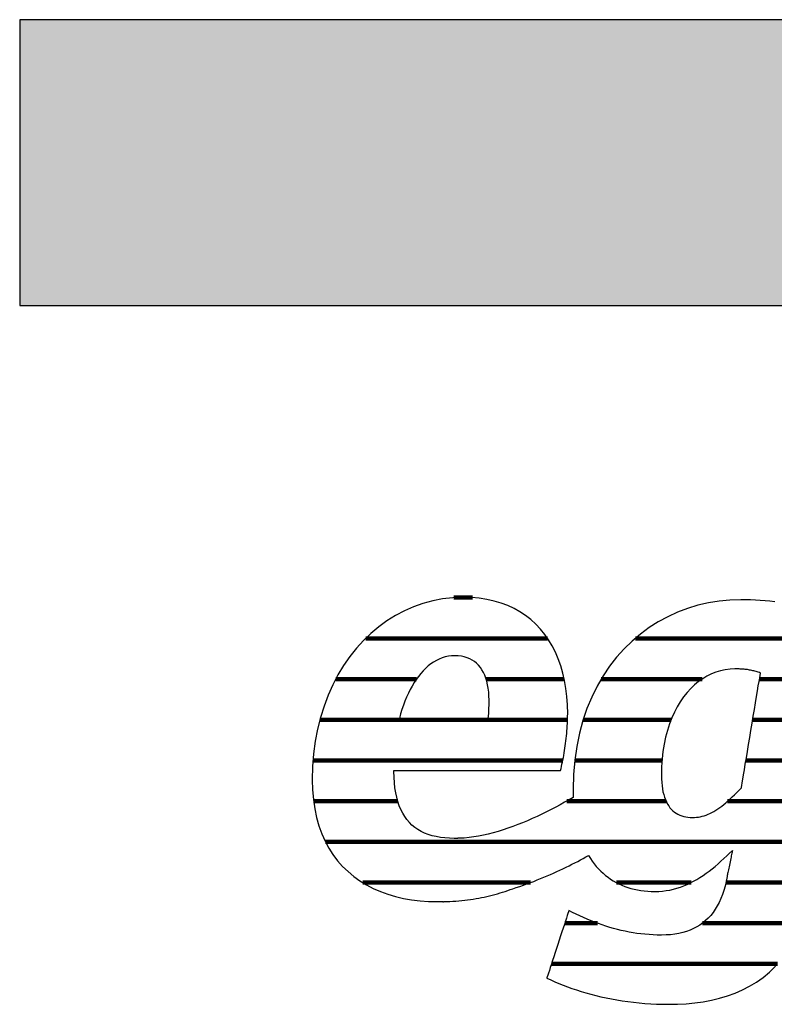
# Model space of a CAD drawing. Extents: x -583 to 1387, y -35079 to 700.
# Drawn here: x -583 to -415, y -29619 to -29400 of the extents above; entities that cross this region are included whole.
import ezdxf

# ---------------------------------------------------------------- set-up
doc = ezdxf.new("R2010")
doc.units = 0
doc.header["$LTSCALE"] = 10
doc.layers.add('DETAIL_1', color=7, linetype='CONTINUOUS')

# ---------------------------------------------------------------- blocks, each defined once
blk = doc.blocks.new('*X85')
at = {"layer": 'DETAIL_1', "color": 42, "linetype": 'CONTINUOUS', "lineweight": -2}
for p, q in [((-482.15, -29528.62), (-486.34, -29528.62)), ((-465.52, -29537.66), (-505.9, -29537.66)), ((-421.46, -29537.66), (-446.02, -29537.66)), ((-397.78, -29537.66), (-421.46, -29537.66)), ((-494.61, -29546.7), (-512.54, -29546.7)), ((-461.82, -29546.7), (-479.17, -29546.7)), ((-431.18, -29546.7), (-453.6, -29546.7)), ((-399.19, -29546.7), (-418.45, -29546.7)), ((-498.46, -29555.74), (-516.06, -29555.74)), ((-461.08, -29555.74), (-498.46, -29555.74)), ((-438.08, -29555.74), (-457.62, -29555.74)), ((-400.6, -29555.74), (-419.96, -29555.74)), ((-499.24, -29564.78), (-517.59, -29564.78)), ((-462.13, -29564.78), (-499.24, -29564.78)), ((-440.09, -29564.78), (-459.49, -29564.78)), ((-402.01, -29564.78), (-421.47, -29564.78)), ((-498.79, -29573.81), (-517.48, -29573.81)), ((-439.21, -29573.81), (-461.26, -29573.81)), ((-403.42, -29573.81), (-425.53, -29573.81)), ((-404.82, -29582.85), (-514.84, -29582.85)), ((-469.29, -29591.89), (-506.57, -29591.89)), ((-433.65, -29591.89), (-450.22, -29591.89)), ((-406.28, -29591.89), (-425.93, -29591.89)), ((-454.4, -29600.93), (-461.69, -29600.93)), ((-408.89, -29600.93), (-431.12, -29600.93)), ((-414.44, -29609.97), (-464.65, -29609.97))]:
    blk.add_line(p, q, dxfattribs=at)

msp = doc.modelspace()

# ---------------------------------------------------------------- hatches: boundary and pattern name
at = {"layer": 'DETAIL_1', "linetype": 'CONTINUOUS'}
msp.add_hatch(color=28, dxfattribs=at).paths.add_polyline_path([(-582.74, -29463.71), (1387.26, -29463.71), (1387.26, -29400.28), (-582.74, -29400.28)])

# ---------------------------------------------------------------- linework, layer by layer
at = {"layer": 'DETAIL_1', "color": 42, "lineweight": -2}
msp.add_line((-422.6, -29529.08), (-425.03, -29529.15), dxfattribs=at)
at = {"layer": 'DETAIL_1', "color": 28, "linetype": 'CONTINUOUS', "lineweight": -3}
msp.add_lwpolyline([(-582.74, -29463.71), (1387.26, -29463.71), (1387.26, -29400.28), (-582.74, -29400.28)], close=True, dxfattribs=at)
at = {"layer": 'DETAIL_1', "color": 42, "lineweight": -3}
for points in [[(-499.43, -29566.98), (-498.89, -29566.98), (-498.03, -29566.98), (-496.88, -29566.98), (-495.47, -29566.98), (-493.84, -29566.98), (-492.02, -29566.98), (-490.03, -29566.98), (-487.92, -29566.98), (-485.71, -29566.98), (-483.44, -29566.98), (-481.13, -29566.98), (-478.83, -29566.98), (-476.55, -29566.98), (-474.35, -29566.98), (-472.23, -29566.98), (-470.25, -29566.98), (-468.42, -29566.98), (-466.79, -29566.98), (-465.39, -29566.98), (-464.24, -29566.98), (-463.37, -29566.98), (-462.83, -29566.98), (-462.65, -29566.98), (-462.65, -29566.98), (-462.65, -29566.98), (-462.65, -29566.98), (-462.65, -29566.98), (-462.65, -29566.98), (-462.65, -29566.98), (-462.65, -29566.98), (-462.65, -29566.98), (-462.65, -29566.98), (-462.65, -29566.98), (-462.65, -29566.98), (-462.65, -29566.98), (-462.65, -29566.98), (-462.65, -29566.98), (-462.65, -29566.98), (-462.65, -29566.98), (-462.65, -29566.98), (-462.65, -29566.98), (-462.65, -29566.98), (-462.65, -29566.98), (-462.65, -29566.98), (-462.65, -29566.98), (-462.65, -29566.98), (-462.65, -29566.98), (-462.53, -29566.54), (-462.42, -29566.09), (-462.31, -29565.62), (-462.21, -29565.14), (-462.11, -29564.65), (-462.01, -29564.15), (-461.91, -29563.64), (-461.82, -29563.12), (-461.74, -29562.6), (-461.65, -29562.06), (-461.58, -29561.52), (-461.5, -29560.98), (-461.44, -29560.43), (-461.37, -29559.88), (-461.31, -29559.33), (-461.26, -29558.77), (-461.21, -29558.21), (-461.17, -29557.66), (-461.14, -29557.1), (-461.11, -29556.55), (-461.09, -29556), (-461.07, -29555.46), (-461.06, -29554.92), (-461.05, -29554.39), (-461.05, -29554.39), (-461.05, -29554.39), (-461.05, -29554.39), (-461.05, -29554.39), (-461.05, -29554.39), (-461.05, -29554.39), (-461.05, -29554.39), (-461.05, -29554.39), (-461.05, -29554.39), (-461.05, -29554.39), (-461.05, -29554.39), (-461.05, -29554.39), (-461.05, -29554.39), (-461.05, -29554.39), (-461.05, -29554.39), (-461.05, -29554.39), (-461.05, -29554.39), (-461.05, -29554.39), (-461.05, -29554.39), (-461.05, -29554.39), (-461.05, -29554.39), (-461.05, -29554.39), (-461.05, -29554.39), (-461.05, -29554.39), (-461.1, -29552.46), (-461.23, -29550.59), (-461.44, -29548.79), (-461.74, -29547.04), (-462.13, -29545.36), (-462.59, -29543.75), (-463.14, -29542.21), (-463.77, -29540.74), (-464.48, -29539.34), (-465.27, -29538.01), (-466.14, -29536.77), (-467.09, -29535.6), (-468.11, -29534.52), (-469.21, -29533.51), (-470.39, -29532.6), (-471.64, -29531.77), (-472.96, -29531.03), (-474.36, -29530.38), (-475.83, -29529.83), (-477.38, -29529.37), (-478.99, -29529.01), (-480.68, -29528.75), (-482.43, -29528.6), (-484.25, -29528.54), (-484.25, -29528.54), (-484.25, -29528.54), (-484.25, -29528.54), (-484.25, -29528.54), (-484.25, -29528.54), (-484.25, -29528.54), (-484.25, -29528.54), (-484.25, -29528.54), (-484.25, -29528.54), (-484.25, -29528.54), (-484.25, -29528.54), (-484.25, -29528.54), (-484.25, -29528.54), (-484.25, -29528.54), (-484.25, -29528.54), (-484.25, -29528.54), (-484.25, -29528.54), (-484.25, -29528.54), (-484.25, -29528.54), (-484.25, -29528.54), (-484.25, -29528.54), (-484.25, -29528.54), (-484.25, -29528.54), (-484.25, -29528.54), (-486.55, -29528.63), (-488.81, -29528.89), (-491.02, -29529.31), (-493.18, -29529.89), (-495.28, -29530.63), (-497.32, -29531.53), (-499.29, -29532.57), (-501.19, -29533.76), (-503.01, -29535.08), (-504.75, -29536.55), (-506.41, -29538.15), (-507.97, -29539.87), (-509.44, -29541.72), (-510.8, -29543.7), (-512.06, -29545.78), (-513.21, -29547.98), (-514.24, -29550.29), (-515.15, -29552.7), (-515.93, -29555.21), (-516.58, -29557.81), (-517.1, -29560.51), (-517.47, -29563.29), (-517.7, -29566.15), (-517.78, -29569.1), (-517.78, -29569.1), (-517.78, -29569.1), (-517.78, -29569.1), (-517.78, -29569.1), (-517.78, -29569.1), (-517.78, -29569.1), (-517.78, -29569.1), (-517.78, -29569.1), (-517.78, -29569.1), (-517.78, -29569.1), (-517.78, -29569.1), (-517.78, -29569.1), (-517.78, -29569.1), (-517.78, -29569.1), (-517.78, -29569.1), (-517.78, -29569.1), (-517.78, -29569.1), (-517.78, -29569.1), (-517.78, -29569.1), (-517.78, -29569.1), (-517.78, -29569.1), (-517.78, -29569.1), (-517.78, -29569.1), (-517.78, -29569.1), (-517.72, -29571.33), (-517.53, -29573.47), (-517.23, -29575.51), (-516.82, -29577.45), (-516.3, -29579.29), (-515.67, -29581.04), (-514.93, -29582.68), (-514.1, -29584.23), (-513.17, -29585.69), (-512.14, -29587.04), (-511.03, -29588.31), (-509.83, -29589.47), (-508.54, -29590.54), (-507.18, -29591.52), (-505.74, -29592.4), (-504.23, -29593.19), (-502.65, -29593.88), (-501.01, -29594.48), (-499.3, -29594.99), (-497.53, -29595.4), (-495.71, -29595.72), (-493.84, -29595.95), (-491.92, -29596.09), (-489.95, -29596.13), (-489.95, -29596.13), (-489.95, -29596.13), (-489.95, -29596.13), (-489.95, -29596.13), (-489.95, -29596.13), (-489.95, -29596.13), (-489.95, -29596.13), (-489.95, -29596.13), (-489.95, -29596.13), (-489.95, -29596.13), (-489.95, -29596.13), (-489.95, -29596.13), (-489.95, -29596.13), (-489.95, -29596.13), (-489.95, -29596.13), (-489.95, -29596.13), (-489.95, -29596.13), (-489.95, -29596.13), (-489.95, -29596.13), (-489.95, -29596.13), (-489.95, -29596.13), (-489.95, -29596.13), (-489.95, -29596.13), (-489.95, -29596.13), (-489.91, -29596.13), (-489.88, -29596.13), (-489.84, -29596.13), (-489.81, -29596.13), (-489.77, -29596.13), (-489.74, -29596.13), (-489.7, -29596.13), (-489.67, -29596.13), (-489.63, -29596.13), (-489.6, -29596.13), (-489.56, -29596.13), (-489.53, -29596.13), (-489.49, -29596.13), (-489.46, -29596.13), (-489.42, -29596.13), (-489.39, -29596.12), (-489.35, -29596.12), (-489.32, -29596.12), (-489.28, -29596.12), (-489.25, -29596.12), (-489.21, -29596.12), (-489.18, -29596.12), (-489.14, -29596.12), (-489.11, -29596.12), (-489.11, -29596.12), (-489.11, -29596.12), (-489.11, -29596.12), (-489.11, -29596.12), (-489.11, -29596.12), (-489.11, -29596.12), (-489.11, -29596.12), (-489.11, -29596.12), (-489.11, -29596.12), (-489.11, -29596.12), (-489.11, -29596.12), (-489.11, -29596.12), (-489.11, -29596.12), (-489.11, -29596.12), (-489.11, -29596.12), (-489.11, -29596.12), (-489.11, -29596.12), (-489.11, -29596.12), (-489.11, -29596.12), (-489.11, -29596.12), (-489.11, -29596.12), (-489.11, -29596.12), (-489.11, -29596.12), (-489.11, -29596.12), (-489.09, -29596.12), (-489.06, -29596.12), (-489.04, -29596.12), (-489.01, -29596.13), (-488.99, -29596.13), (-488.96, -29596.13), (-488.94, -29596.13), (-488.91, -29596.13), (-488.89, -29596.13), (-488.86, -29596.13), (-488.84, -29596.13), (-488.81, -29596.13), (-488.79, -29596.14), (-488.77, -29596.14), (-488.74, -29596.14), (-488.71, -29596.14), (-488.69, -29596.14), (-488.66, -29596.14), (-488.64, -29596.14), (-488.61, -29596.14), (-488.59, -29596.13), (-488.56, -29596.13), (-488.54, -29596.13), (-488.51, -29596.13), (-488.51, -29596.13), (-488.51, -29596.13), (-488.51, -29596.13), (-488.51, -29596.13), (-488.51, -29596.13), (-488.51, -29596.13), (-488.51, -29596.13), (-488.51, -29596.13), (-488.51, -29596.13), (-488.51, -29596.13), (-488.51, -29596.13), (-488.51, -29596.13), (-488.51, -29596.13), (-488.51, -29596.13), (-488.51, -29596.13), (-488.51, -29596.13), (-488.51, -29596.13), (-488.51, -29596.13), (-488.51, -29596.13), (-488.51, -29596.13), (-488.51, -29596.13), (-488.51, -29596.13), (-488.51, -29596.13), (-488.51, -29596.13), (-488.49, -29596.13), (-488.46, -29596.13), (-488.44, -29596.13), (-488.41, -29596.13), (-488.39, -29596.13), (-488.36, -29596.12), (-488.34, -29596.12), (-488.32, -29596.12), (-488.29, -29596.12), (-488.27, -29596.12), (-488.24, -29596.12), (-488.22, -29596.11), (-488.19, -29596.11), (-488.17, -29596.11), (-488.14, -29596.11), (-488.12, -29596.11), (-488.09, -29596.11), (-488.07, -29596.1), (-488.05, -29596.1), (-488.02, -29596.1), (-488, -29596.1), (-487.97, -29596.1), (-487.95, -29596.1), (-487.92, -29596.1), (-487.92, -29596.1), (-487.92, -29596.1), (-487.92, -29596.1), (-487.92, -29596.1), (-487.92, -29596.1), (-487.92, -29596.1), (-487.92, -29596.1), (-487.92, -29596.1), (-487.92, -29596.1), (-487.92, -29596.1), (-487.92, -29596.1), (-487.92, -29596.1), (-487.92, -29596.1), (-487.92, -29596.1), (-487.92, -29596.1), (-487.92, -29596.1), (-487.92, -29596.1), (-487.92, -29596.1), (-487.92, -29596.1), (-487.92, -29596.1), (-487.92, -29596.1), (-487.92, -29596.1), (-487.92, -29596.1), (-487.92, -29596.1), (-487.23, -29596.07), (-486.55, -29596.03), (-485.88, -29595.99), (-485.22, -29595.93), (-484.56, -29595.87), (-483.91, -29595.81), (-483.27, -29595.73), (-482.64, -29595.65), (-482.02, -29595.55), (-481.4, -29595.45), (-480.78, -29595.35), (-480.18, -29595.23), (-479.58, -29595.11), (-478.98, -29594.98), (-478.39, -29594.84), (-477.8, -29594.69), (-477.22, -29594.54), (-476.64, -29594.38), (-476.07, -29594.21), (-475.5, -29594.04), (-474.93, -29593.85), (-474.36, -29593.66), (-473.8, -29593.47), (-473.24, -29593.26), (-473.24, -29593.26), (-473.24, -29593.26), (-473.24, -29593.26), (-473.24, -29593.26), (-473.24, -29593.26), (-473.24, -29593.26), (-473.24, -29593.26), (-473.24, -29593.26), (-473.24, -29593.26), (-473.24, -29593.26), (-473.24, -29593.26), (-473.24, -29593.26), (-473.24, -29593.26), (-473.24, -29593.26), (-473.24, -29593.26), (-473.24, -29593.26), (-473.24, -29593.26), (-473.24, -29593.26), (-473.24, -29593.26), (-473.24, -29593.26), (-473.24, -29593.26), (-473.24, -29593.26), (-473.24, -29593.26), (-473.24, -29593.26), (-472.45, -29593.01), (-471.66, -29592.74), (-470.87, -29592.47), (-470.1, -29592.19), (-469.33, -29591.91), (-468.57, -29591.62), (-467.81, -29591.32), (-467.07, -29591.02), (-466.33, -29590.71), (-465.6, -29590.4), (-464.88, -29590.09), (-464.17, -29589.78), (-463.46, -29589.46), (-462.77, -29589.13), (-462.09, -29588.81), (-461.41, -29588.49), (-460.75, -29588.16), (-460.1, -29587.83), (-459.45, -29587.51), (-458.82, -29587.18), (-458.2, -29586.86), (-457.6, -29586.53), (-457, -29586.21), (-456.42, -29585.89), (-456.42, -29585.89), (-456.42, -29585.89), (-456.42, -29585.89), (-456.42, -29585.89), (-456.42, -29585.89), (-456.42, -29585.89), (-456.42, -29585.89), (-456.42, -29585.89), (-456.42, -29585.89), (-456.42, -29585.89), (-456.42, -29585.89), (-456.42, -29585.89), (-456.42, -29585.89), (-456.42, -29585.89), (-456.42, -29585.89), (-456.42, -29585.89), (-456.42, -29585.89), (-456.42, -29585.89), (-456.42, -29585.89), (-456.42, -29585.89), (-456.42, -29585.89), (-456.42, -29585.89), (-456.42, -29585.89), (-456.42, -29585.89), (-456.01, -29586.53), (-455.59, -29587.15), (-455.15, -29587.74), (-454.69, -29588.3), (-454.2, -29588.84), (-453.7, -29589.35), (-453.18, -29589.83), (-452.64, -29590.29), (-452.08, -29590.72), (-451.51, -29591.13), (-450.91, -29591.5), (-450.3, -29591.85), (-449.67, -29592.17), (-449.03, -29592.47), (-448.36, -29592.73), (-447.68, -29592.97), (-446.99, -29593.19), (-446.28, -29593.37), (-445.55, -29593.52), (-444.81, -29593.65), (-444.05, -29593.75), (-443.28, -29593.82), (-442.49, -29593.87), (-441.69, -29593.88), (-441.69, -29593.88), (-441.69, -29593.88), (-441.69, -29593.88), (-441.69, -29593.88), (-441.69, -29593.88), (-441.69, -29593.88), (-441.69, -29593.88), (-441.69, -29593.88), (-441.69, -29593.88), (-441.69, -29593.88), (-441.69, -29593.88), (-441.69, -29593.88), (-441.69, -29593.88), (-441.69, -29593.88), (-441.69, -29593.88), (-441.69, -29593.88), (-441.69, -29593.88), (-441.69, -29593.88), (-441.69, -29593.88), (-441.69, -29593.88), (-441.69, -29593.88), (-441.69, -29593.88), (-441.69, -29593.88), (-441.69, -29593.88), (-440.84, -29593.86), (-440, -29593.8), (-439.18, -29593.69), (-438.37, -29593.55), (-437.58, -29593.37), (-436.8, -29593.16), (-436.03, -29592.91), (-435.28, -29592.63), (-434.54, -29592.31), (-433.81, -29591.97), (-433.09, -29591.6), (-432.38, -29591.2), (-431.68, -29590.77), (-430.99, -29590.32), (-430.31, -29589.84), (-429.63, -29589.34), (-428.97, -29588.83), (-428.31, -29588.29), (-427.65, -29587.73), (-427.01, -29587.16), (-426.36, -29586.57), (-425.73, -29585.97), (-425.09, -29585.36), (-424.46, -29584.74), (-424.46, -29584.74), (-424.46, -29584.74), (-424.46, -29584.74), (-424.46, -29584.74), (-424.46, -29584.74), (-424.46, -29584.74), (-424.46, -29584.74), (-424.46, -29584.74), (-424.46, -29584.74), (-424.46, -29584.74), (-424.46, -29584.74), (-424.46, -29584.74), (-424.46, -29584.74), (-424.46, -29584.74), (-424.46, -29584.74), (-424.46, -29584.74), (-424.46, -29584.74), (-424.46, -29584.74), (-424.46, -29584.74), (-424.46, -29584.74), (-424.46, -29584.74), (-424.46, -29584.74), (-424.46, -29584.74), (-424.46, -29584.74), (-424.47, -29584.77), (-424.48, -29584.85), (-424.51, -29584.99), (-424.55, -29585.17), (-424.59, -29585.39), (-424.65, -29585.65), (-424.71, -29585.93), (-424.77, -29586.25), (-424.84, -29586.58), (-424.91, -29586.93), (-424.98, -29587.29), (-425.06, -29587.65), (-425.13, -29588.01), (-425.21, -29588.37), (-425.28, -29588.72), (-425.34, -29589.06), (-425.41, -29589.37), (-425.47, -29589.66), (-425.52, -29589.91), (-425.57, -29590.13), (-425.6, -29590.32), (-425.63, -29590.45), (-425.65, -29590.54), (-425.65, -29590.57), (-425.65, -29590.57), (-425.65, -29590.57), (-425.65, -29590.57), (-425.65, -29590.57), (-425.65, -29590.57), (-425.65, -29590.57), (-425.65, -29590.57), (-425.65, -29590.57), (-425.65, -29590.57), (-425.65, -29590.57), (-425.65, -29590.57), (-425.65, -29590.57), (-425.65, -29590.57), (-425.65, -29590.57), (-425.65, -29590.57), (-425.65, -29590.57), (-425.65, -29590.57), (-425.65, -29590.57), (-425.65, -29590.57), (-425.65, -29590.57), (-425.65, -29590.57), (-425.65, -29590.57), (-425.65, -29590.57), (-425.65, -29590.57), (-425.87, -29591.64), (-426.11, -29592.66), (-426.39, -29593.64), (-426.7, -29594.57), (-427.05, -29595.45), (-427.43, -29596.29), (-427.84, -29597.08), (-428.28, -29597.82), (-428.76, -29598.52), (-429.27, -29599.17), (-429.82, -29599.78), (-430.41, -29600.34), (-431.02, -29600.86), (-431.68, -29601.33), (-432.37, -29601.75), (-433.09, -29602.13), (-433.85, -29602.47), (-434.65, -29602.76), (-435.49, -29603), (-436.36, -29603.2), (-437.27, -29603.36), (-438.22, -29603.47), (-439.2, -29603.53), (-440.23, -29603.56), (-440.23, -29603.56), (-440.23, -29603.56), (-440.23, -29603.56), (-440.23, -29603.56), (-440.23, -29603.56), (-440.23, -29603.56), (-440.23, -29603.56), (-440.23, -29603.56), (-440.23, -29603.56), (-440.23, -29603.56), (-440.23, -29603.56), (-440.23, -29603.56), (-440.23, -29603.56), (-440.23, -29603.56), (-440.23, -29603.56), (-440.23, -29603.56), (-440.23, -29603.56), (-440.23, -29603.56), (-440.23, -29603.56), (-440.23, -29603.56), (-440.23, -29603.56), (-440.23, -29603.56), (-440.23, -29603.56), (-440.23, -29603.56), (-441.15, -29603.55), (-442.07, -29603.51), (-442.98, -29603.46), (-443.88, -29603.38), (-444.77, -29603.29), (-445.66, -29603.17), (-446.54, -29603.04), (-447.41, -29602.88), (-448.28, -29602.71), (-449.14, -29602.52), (-450, -29602.31), (-450.85, -29602.08), (-451.7, -29601.84), (-452.54, -29601.57), (-453.37, -29601.3), (-454.21, -29601), (-455.04, -29600.69), (-455.86, -29600.37), (-456.69, -29600.03), (-457.51, -29599.67), (-458.33, -29599.31), (-459.14, -29598.92), (-459.96, -29598.53), (-460.77, -29598.12), (-460.77, -29598.12), (-460.77, -29598.12), (-460.77, -29598.12), (-460.77, -29598.12), (-460.77, -29598.12), (-460.77, -29598.12), (-460.77, -29598.12), (-460.77, -29598.12), (-460.77, -29598.12), (-460.77, -29598.12), (-460.77, -29598.12), (-460.77, -29598.12), (-460.77, -29598.12), (-460.77, -29598.12), (-460.77, -29598.12), (-460.77, -29598.12), (-460.77, -29598.12), (-460.77, -29598.12), (-460.77, -29598.12), (-460.77, -29598.12), (-460.77, -29598.12), (-460.77, -29598.12), (-460.77, -29598.12), (-460.77, -29598.12), (-460.79, -29598.2), (-460.87, -29598.42), (-460.98, -29598.76), (-461.13, -29599.23), (-461.32, -29599.8), (-461.54, -29600.46), (-461.78, -29601.2), (-462.04, -29602), (-462.32, -29602.86), (-462.61, -29603.75), (-462.92, -29604.67), (-463.22, -29605.61), (-463.53, -29606.54), (-463.83, -29607.46), (-464.12, -29608.36), (-464.4, -29609.21), (-464.67, -29610.02), (-464.91, -29610.76), (-465.12, -29611.42), (-465.31, -29611.99), (-465.46, -29612.45), (-465.58, -29612.8), (-465.65, -29613.02), (-465.67, -29613.1), (-465.67, -29613.1), (-465.67, -29613.1), (-465.67, -29613.1), (-465.67, -29613.1), (-465.67, -29613.1), (-465.67, -29613.1), (-465.67, -29613.1), (-465.67, -29613.1), (-465.67, -29613.1), (-465.67, -29613.1), (-465.67, -29613.1), (-465.67, -29613.1), (-465.67, -29613.1), (-465.67, -29613.1), (-465.67, -29613.1), (-465.67, -29613.1), (-465.67, -29613.1), (-465.67, -29613.1), (-465.67, -29613.1), (-465.67, -29613.1), (-465.67, -29613.1), (-465.67, -29613.1), (-465.67, -29613.1), (-465.67, -29613.1), (-464.81, -29613.51), (-463.93, -29613.91), (-463.01, -29614.3), (-462.07, -29614.68), (-461.1, -29615.05), (-460.11, -29615.4), (-459.09, -29615.75), (-458.05, -29616.08), (-456.98, -29616.4), (-455.89, -29616.7), (-454.78, -29616.98), (-453.65, -29617.25), (-452.5, -29617.51), (-451.32, -29617.74), (-450.13, -29617.96), (-448.92, -29618.15), (-447.69, -29618.33), (-446.45, -29618.48), (-445.18, -29618.62), (-443.9, -29618.73), (-442.61, -29618.81), (-441.3, -29618.88), (-439.98, -29618.91), (-438.64, -29618.93), (-438.64, -29618.93), (-438.64, -29618.93), (-438.64, -29618.93), (-438.64, -29618.93), (-438.64, -29618.93), (-438.64, -29618.93), (-438.64, -29618.93), (-438.64, -29618.93), (-438.64, -29618.93), (-438.64, -29618.93), (-438.64, -29618.93), (-438.64, -29618.93), (-438.64, -29618.93), (-438.64, -29618.93), (-438.64, -29618.93), (-438.64, -29618.93), (-438.64, -29618.93), (-438.64, -29618.93), (-438.64, -29618.93), (-438.64, -29618.93), (-438.64, -29618.93), (-438.64, -29618.93), (-438.64, -29618.93), (-438.64, -29618.93), (-436.67, -29618.89), (-434.73, -29618.79), (-432.82, -29618.62), (-430.95, -29618.36), (-429.11, -29618.02), (-427.32, -29617.6), (-425.58, -29617.08), (-423.88, -29616.46), (-422.24, -29615.75), (-420.65, -29614.93), (-419.12, -29613.99), (-417.65, -29612.95), (-416.25, -29611.78), (-414.91, -29610.49)], [(-425.03, -29529.15), (-427.43, -29529.39), (-429.8, -29529.78), (-432.13, -29530.32), (-434.41, -29531.01), (-436.64, -29531.86), (-438.81, -29532.85), (-440.92, -29533.99), (-442.95, -29535.28), (-444.9, -29536.71), (-446.76, -29538.29), (-448.53, -29540.01), (-450.19, -29541.87), (-451.75, -29543.87), (-453.2, -29546), (-454.52, -29548.28), (-455.71, -29550.69), (-456.76, -29553.23), (-457.67, -29555.9), (-458.44, -29558.71), (-459.04, -29561.65), (-459.48, -29564.71), (-459.75, -29567.9), (-459.84, -29571.22), (-459.84, -29571.22), (-459.84, -29571.22), (-459.84, -29571.22), (-459.84, -29571.22), (-459.84, -29571.22), (-459.84, -29571.22), (-459.84, -29571.22), (-459.84, -29571.22), (-459.84, -29571.22), (-459.84, -29571.22), (-459.84, -29571.22), (-459.84, -29571.22), (-459.84, -29571.22), (-459.84, -29571.22), (-459.84, -29571.22), (-459.84, -29571.22), (-459.84, -29571.22), (-459.84, -29571.22), (-459.84, -29571.22), (-459.84, -29571.22), (-459.84, -29571.22), (-459.84, -29571.22), (-459.84, -29571.22), (-459.84, -29571.22), (-459.84, -29571.29), (-459.84, -29571.37), (-459.84, -29571.44), (-459.84, -29571.52), (-459.84, -29571.59), (-459.84, -29571.67), (-459.84, -29571.74), (-459.84, -29571.81), (-459.83, -29571.89), (-459.83, -29571.96), (-459.83, -29572.04), (-459.83, -29572.11), (-459.83, -29572.18), (-459.83, -29572.26), (-459.82, -29572.33), (-459.82, -29572.4), (-459.82, -29572.47), (-459.82, -29572.55), (-459.81, -29572.62), (-459.81, -29572.69), (-459.81, -29572.76), (-459.81, -29572.84), (-459.8, -29572.91), (-459.8, -29572.98), (-459.8, -29572.98), (-459.8, -29572.98), (-459.8, -29572.98), (-459.8, -29572.98), (-459.8, -29572.98), (-459.8, -29572.98), (-459.8, -29572.98), (-459.8, -29572.98), (-459.8, -29572.98), (-459.8, -29572.98), (-459.8, -29572.98), (-459.8, -29572.98), (-459.8, -29572.98), (-459.8, -29572.98), (-459.8, -29572.98), (-459.8, -29572.98), (-459.8, -29572.98), (-459.8, -29572.98), (-459.8, -29572.98), (-459.8, -29572.98), (-459.8, -29572.98), (-459.8, -29572.98), (-459.8, -29572.98), (-459.8, -29572.98), (-460.75, -29573.53), (-461.72, -29574.07), (-462.7, -29574.61), (-463.7, -29575.14), (-464.72, -29575.67), (-465.75, -29576.19), (-466.79, -29576.7), (-467.85, -29577.2), (-468.91, -29577.68), (-469.98, -29578.15), (-471.06, -29578.6), (-472.14, -29579.03), (-473.23, -29579.44), (-474.32, -29579.83), (-475.41, -29580.19), (-476.5, -29580.53), (-477.59, -29580.84), (-478.68, -29581.12), (-479.76, -29581.37), (-480.83, -29581.58), (-481.9, -29581.76), (-482.96, -29581.9), (-484.01, -29582), (-485.04, -29582.06), (-485.04, -29582.06), (-485.04, -29582.06), (-485.04, -29582.06), (-485.04, -29582.06), (-485.04, -29582.06), (-485.04, -29582.06), (-485.04, -29582.06), (-485.04, -29582.06), (-485.04, -29582.06), (-485.04, -29582.06), (-485.04, -29582.06), (-485.04, -29582.06), (-485.04, -29582.06), (-485.04, -29582.06), (-485.04, -29582.06), (-485.04, -29582.06), (-485.04, -29582.06), (-485.04, -29582.06), (-485.04, -29582.06), (-485.04, -29582.06), (-485.04, -29582.06), (-485.04, -29582.06), (-485.04, -29582.06), (-485.04, -29582.06), (-485.09, -29582.06), (-485.14, -29582.06), (-485.19, -29582.07), (-485.24, -29582.07), (-485.29, -29582.07), (-485.34, -29582.07), (-485.39, -29582.07), (-485.44, -29582.07), (-485.49, -29582.08), (-485.54, -29582.08), (-485.59, -29582.08), (-485.64, -29582.08), (-485.69, -29582.08), (-485.74, -29582.08), (-485.79, -29582.08), (-485.84, -29582.08), (-485.89, -29582.08), (-485.94, -29582.08), (-485.99, -29582.08), (-486.04, -29582.09), (-486.09, -29582.09), (-486.14, -29582.09), (-486.19, -29582.09), (-486.23, -29582.09), (-486.23, -29582.09), (-486.23, -29582.09), (-486.23, -29582.09), (-486.23, -29582.09), (-486.23, -29582.09), (-486.23, -29582.09), (-486.23, -29582.09), (-486.23, -29582.09), (-486.23, -29582.09), (-486.23, -29582.09), (-486.23, -29582.09), (-486.23, -29582.09), (-486.23, -29582.09), (-486.23, -29582.09), (-486.23, -29582.09), (-486.23, -29582.09), (-486.23, -29582.09), (-486.23, -29582.09), (-486.23, -29582.09), (-486.23, -29582.09), (-486.23, -29582.09), (-486.23, -29582.09), (-486.23, -29582.09), (-486.23, -29582.09), (-487.31, -29582.06), (-488.34, -29581.99), (-489.32, -29581.87), (-490.26, -29581.7), (-491.16, -29581.49), (-492.02, -29581.22), (-492.83, -29580.9), (-493.59, -29580.53), (-494.31, -29580.11), (-494.99, -29579.64), (-495.62, -29579.12), (-496.21, -29578.54), (-496.75, -29577.91), (-497.24, -29577.22), (-497.69, -29576.48), (-498.09, -29575.68), (-498.45, -29574.83), (-498.76, -29573.92), (-499.02, -29572.96), (-499.24, -29571.93), (-499.4, -29570.85), (-499.52, -29569.71), (-499.6, -29568.5), (-499.62, -29567.24), (-499.62, -29567.24), (-499.62, -29567.24), (-499.62, -29567.24), (-499.62, -29567.24), (-499.62, -29567.24), (-499.62, -29567.24), (-499.62, -29567.24), (-499.62, -29567.24), (-499.62, -29567.24), (-499.62, -29567.24), (-499.62, -29567.24), (-499.62, -29567.24), (-499.62, -29567.24), (-499.62, -29567.24), (-499.62, -29567.24), (-499.62, -29567.24), (-499.62, -29567.24), (-499.62, -29567.24), (-499.62, -29567.24), (-499.62, -29567.24), (-499.62, -29567.24), (-499.62, -29567.24), (-499.62, -29567.24), (-499.62, -29567.24), (-499.62, -29567.24), (-499.62, -29567.24), (-499.62, -29567.23), (-499.62, -29567.22), (-499.62, -29567.21), (-499.62, -29567.2), (-499.62, -29567.19), (-499.62, -29567.17), (-499.62, -29567.16), (-499.62, -29567.14), (-499.62, -29567.13), (-499.62, -29567.11), (-499.62, -29567.09), (-499.62, -29567.08), (-499.62, -29567.06), (-499.62, -29567.05), (-499.62, -29567.03), (-499.62, -29567.02), (-499.62, -29567.01), (-499.62, -29567), (-499.62, -29566.99), (-499.62, -29566.98), (-499.62, -29566.98), (-499.62, -29566.98), (-499.62, -29566.98), (-499.62, -29566.98), (-499.62, -29566.98), (-499.62, -29566.98), (-499.62, -29566.98), (-499.62, -29566.98), (-499.62, -29566.98), (-499.62, -29566.98), (-499.62, -29566.98), (-499.62, -29566.98), (-499.62, -29566.98), (-499.62, -29566.98), (-499.62, -29566.98), (-499.62, -29566.98), (-499.62, -29566.98), (-499.62, -29566.98), (-499.62, -29566.98), (-499.62, -29566.98), (-499.62, -29566.98), (-499.62, -29566.98), (-499.62, -29566.98), (-499.62, -29566.98), (-499.62, -29566.98), (-499.62, -29566.98), (-499.43, -29566.98)], [(-415.08, -29529.53), (-416.15, -29529.41), (-417.22, -29529.31), (-418.3, -29529.23), (-419.37, -29529.16), (-420.45, -29529.11), (-421.53, -29529.08), (-422.6, -29529.08)], [(-498.43, -29555.45), (-498.33, -29555.45), (-498.04, -29555.45), (-497.58, -29555.45), (-496.97, -29555.45), (-496.22, -29555.45), (-495.34, -29555.45), (-494.37, -29555.45), (-493.31, -29555.45), (-492.18, -29555.45), (-491, -29555.45), (-489.79, -29555.45), (-488.56, -29555.45), (-487.33, -29555.45), (-486.11, -29555.45), (-484.93, -29555.45), (-483.8, -29555.45), (-482.74, -29555.45), (-481.77, -29555.45), (-480.9, -29555.45), (-480.15, -29555.45), (-479.53, -29555.45), (-479.07, -29555.45), (-478.78, -29555.45), (-478.68, -29555.45), (-478.68, -29555.45), (-478.68, -29555.45), (-478.68, -29555.45), (-478.68, -29555.45), (-478.68, -29555.45), (-478.68, -29555.45), (-478.68, -29555.45), (-478.68, -29555.45), (-478.68, -29555.45), (-478.68, -29555.45), (-478.68, -29555.45), (-478.68, -29555.45), (-478.68, -29555.45), (-478.68, -29555.45), (-478.68, -29555.45), (-478.68, -29555.45), (-478.68, -29555.45), (-478.68, -29555.45), (-478.68, -29555.45), (-478.68, -29555.45), (-478.68, -29555.45), (-478.68, -29555.45), (-478.68, -29555.45), (-478.68, -29555.45), (-478.58, -29554.37), (-478.52, -29553.34), (-478.49, -29552.34), (-478.49, -29551.38), (-478.52, -29550.46), (-478.59, -29549.58), (-478.7, -29548.75), (-478.84, -29547.95), (-479.02, -29547.2), (-479.23, -29546.49), (-479.47, -29545.83), (-479.76, -29545.21), (-480.08, -29544.64), (-480.44, -29544.11), (-480.83, -29543.63), (-481.26, -29543.2), (-481.73, -29542.81), (-482.24, -29542.48), (-482.79, -29542.19), (-483.37, -29541.96), (-484, -29541.77), (-484.66, -29541.64), (-485.36, -29541.56), (-486.1, -29541.53), (-486.83, -29541.56), (-487.53, -29541.65), (-488.22, -29541.8), (-488.89, -29542), (-489.55, -29542.26), (-490.19, -29542.57), (-490.81, -29542.93), (-491.42, -29543.34), (-492.01, -29543.8), (-492.58, -29544.31), (-493.13, -29544.86), (-493.66, -29545.46), (-494.17, -29546.1), (-494.66, -29546.78), (-495.14, -29547.49), (-495.59, -29548.25), (-496.02, -29549.04), (-496.43, -29549.86), (-496.82, -29550.72), (-497.19, -29551.61), (-497.53, -29552.53), (-497.85, -29553.48), (-498.15, -29554.45), (-498.43, -29555.45), (-498.43, -29555.45), (-498.43, -29555.45), (-498.43, -29555.45), (-498.43, -29555.45), (-498.43, -29555.45), (-498.43, -29555.45), (-498.43, -29555.45), (-498.43, -29555.45), (-498.43, -29555.45), (-498.43, -29555.45), (-498.43, -29555.45), (-498.43, -29555.45), (-498.43, -29555.45), (-498.43, -29555.45), (-498.43, -29555.45), (-498.43, -29555.45), (-498.43, -29555.45), (-498.43, -29555.45), (-498.43, -29555.45), (-498.43, -29555.45), (-498.43, -29555.45), (-498.43, -29555.45), (-498.43, -29555.45), (-498.43, -29555.45)], [(-418.23, -29545.37), (-418.48, -29545.28), (-418.73, -29545.19), (-418.97, -29545.11), (-419.21, -29545.03), (-419.46, -29544.96), (-419.7, -29544.89), (-419.94, -29544.84), (-420.18, -29544.78), (-420.42, -29544.73), (-420.66, -29544.69), (-420.89, -29544.65), (-421.13, -29544.61), (-421.37, -29544.58), (-421.6, -29544.56), (-421.83, -29544.53), (-422.07, -29544.51), (-422.3, -29544.5), (-422.54, -29544.48), (-422.77, -29544.47), (-423, -29544.46), (-423.23, -29544.46), (-423.47, -29544.45), (-423.7, -29544.45), (-423.93, -29544.45), (-423.93, -29544.45), (-423.93, -29544.45), (-423.93, -29544.45), (-423.93, -29544.45), (-423.93, -29544.45), (-423.93, -29544.45), (-423.93, -29544.45), (-423.93, -29544.45), (-423.93, -29544.45), (-423.93, -29544.45), (-423.93, -29544.45), (-423.93, -29544.45), (-423.93, -29544.45), (-423.93, -29544.45), (-423.93, -29544.45), (-423.93, -29544.45), (-423.93, -29544.45), (-423.93, -29544.45), (-423.93, -29544.45), (-423.93, -29544.45), (-423.93, -29544.45), (-423.93, -29544.45), (-423.93, -29544.45), (-423.93, -29544.45), (-425, -29544.49), (-426.06, -29544.63), (-427.1, -29544.85), (-428.13, -29545.17), (-429.13, -29545.56), (-430.11, -29546.05), (-431.06, -29546.62), (-431.99, -29547.27), (-432.87, -29548), (-433.73, -29548.81), (-434.54, -29549.71), (-435.31, -29550.68), (-436.04, -29551.73), (-436.72, -29552.85), (-437.34, -29554.05), (-437.92, -29555.32), (-438.43, -29556.67), (-438.89, -29558.09), (-439.29, -29559.58), (-439.62, -29561.14), (-439.88, -29562.76), (-440.07, -29564.45), (-440.19, -29566.21), (-440.23, -29568.04), (-440.23, -29568.04), (-440.23, -29568.04), (-440.23, -29568.04), (-440.23, -29568.04), (-440.23, -29568.04), (-440.23, -29568.04), (-440.23, -29568.04), (-440.23, -29568.04), (-440.23, -29568.04), (-440.23, -29568.04), (-440.23, -29568.04), (-440.23, -29568.04), (-440.23, -29568.04), (-440.23, -29568.04), (-440.23, -29568.04), (-440.23, -29568.04), (-440.23, -29568.04), (-440.23, -29568.04), (-440.23, -29568.04), (-440.23, -29568.04), (-440.23, -29568.04), (-440.23, -29568.04), (-440.23, -29568.04), (-440.23, -29568.04), (-440.21, -29568.86), (-440.17, -29569.64), (-440.1, -29570.38), (-440, -29571.08), (-439.88, -29571.74), (-439.73, -29572.36), (-439.55, -29572.94), (-439.36, -29573.48), (-439.13, -29573.99), (-438.89, -29574.45), (-438.62, -29574.88), (-438.33, -29575.28), (-438.01, -29575.64), (-437.68, -29575.96), (-437.33, -29576.25), (-436.95, -29576.51), (-436.56, -29576.73), (-436.15, -29576.93), (-435.72, -29577.09), (-435.28, -29577.22), (-434.82, -29577.32), (-434.34, -29577.39), (-433.85, -29577.43), (-433.34, -29577.45), (-433.34, -29577.45), (-433.34, -29577.45), (-433.34, -29577.45), (-433.34, -29577.45), (-433.34, -29577.45), (-433.34, -29577.45), (-433.34, -29577.45), (-433.34, -29577.45), (-433.34, -29577.45), (-433.34, -29577.45), (-433.34, -29577.45), (-433.34, -29577.45), (-433.34, -29577.45), (-433.34, -29577.45), (-433.34, -29577.45), (-433.34, -29577.45), (-433.34, -29577.45), (-433.34, -29577.45), (-433.34, -29577.45), (-433.34, -29577.45), (-433.34, -29577.45), (-433.34, -29577.45), (-433.34, -29577.45), (-433.34, -29577.45), (-432.9, -29577.44), (-432.46, -29577.4), (-432.02, -29577.35), (-431.59, -29577.27), (-431.16, -29577.17), (-430.73, -29577.04), (-430.3, -29576.9), (-429.88, -29576.73), (-429.45, -29576.54), (-429.02, -29576.32), (-428.59, -29576.08), (-428.16, -29575.82), (-427.72, -29575.54), (-427.28, -29575.23), (-426.83, -29574.9), (-426.38, -29574.54), (-425.92, -29574.16), (-425.46, -29573.76), (-424.99, -29573.33), (-424.5, -29572.87), (-424.01, -29572.4), (-423.51, -29571.9), (-423, -29571.37), (-422.47, -29570.82), (-422.45, -29570.69), (-422.39, -29570.32), (-422.29, -29569.73), (-422.16, -29568.93), (-422, -29567.97), (-421.81, -29566.84), (-421.6, -29565.59), (-421.37, -29564.22), (-421.13, -29562.77), (-420.88, -29561.25), (-420.62, -29559.68), (-420.35, -29558.1), (-420.09, -29556.51), (-419.83, -29554.95), (-419.57, -29553.43), (-419.33, -29551.97), (-419.1, -29550.61), (-418.9, -29549.35), (-418.71, -29548.23), (-418.55, -29547.26), (-418.41, -29546.47), (-418.32, -29545.87), (-418.25, -29545.5), (-418.23, -29545.37), (-418.23, -29545.37), (-418.23, -29545.37), (-418.23, -29545.37), (-418.23, -29545.37), (-418.23, -29545.37), (-418.23, -29545.37), (-418.23, -29545.37), (-418.23, -29545.37), (-418.23, -29545.37), (-418.23, -29545.37), (-418.23, -29545.37), (-418.23, -29545.37), (-418.23, -29545.37), (-418.23, -29545.37), (-418.23, -29545.37), (-418.23, -29545.37), (-418.23, -29545.37), (-418.23, -29545.37), (-418.23, -29545.37), (-418.23, -29545.37), (-418.23, -29545.37), (-418.23, -29545.37), (-418.23, -29545.37), (-418.23, -29545.37)]]:
    msp.add_lwpolyline(points, dxfattribs=at)

# ---------------------------------------------------------------- block references
at = {"layer": 'DETAIL_1', "color": 0, "lineweight": 211}
msp.add_blockref('*X85', (0, 0), dxfattribs=at)

doc.saveas('drawing.dxf')
